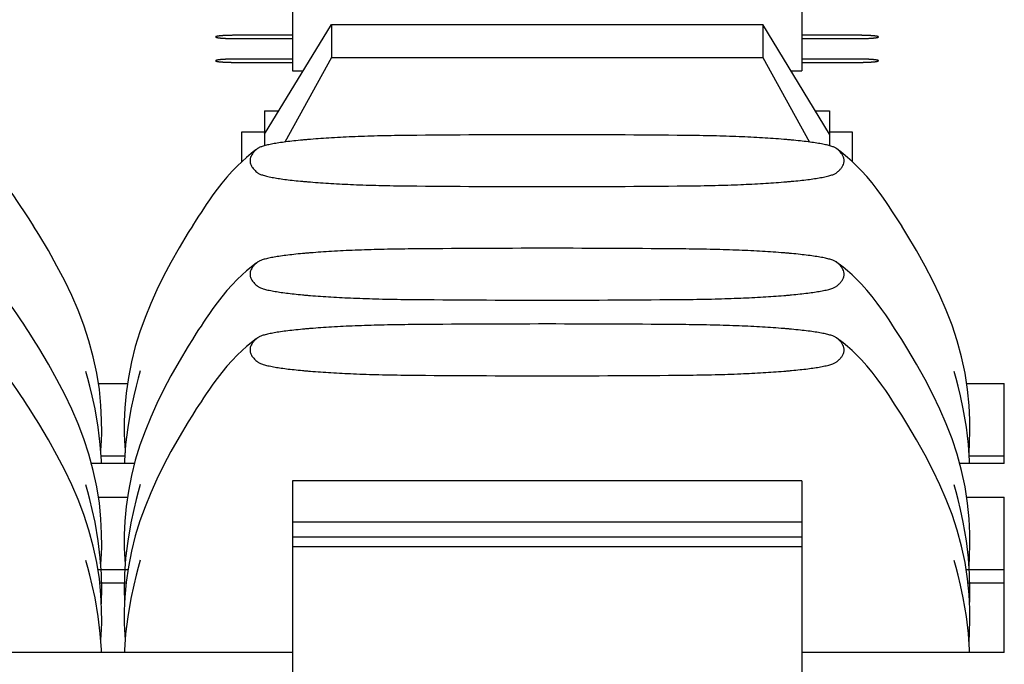
# Model space of a CAD drawing. Units: inches. Extents: x 0.9 to 47.2, y -2.2 to 31.9.
# Drawn here: x 5.7 to 6.6, y 3.1 to 3.7 of the extents above; entities that cross this region are included whole.
import ezdxf

# ---------------------------------------------------------------- set-up
doc = ezdxf.new("R2010")
doc.units = ezdxf.units.IN
doc.header["$LTSCALE"] = 0.88
doc.header["$MEASUREMENT"] = 0
doc.layers.get('0').update_dxf_attribs({"linetype": 'CONTINUOUS'})

msp = doc.modelspace()

# ---------------------------------------------------------------- linework, layer by layer
for p, q in [((5.98165, 4.03869), (5.98165, 3.61698)), ((6.42165, 4.03869), (6.42165, 3.61698)), ((5.95765, 3.56228), (6.01539, 3.65687)), ((6.01539, 3.65687), (6.38792, 3.65687)), ((6.01539, 3.65687), (6.01539, 3.62858)), ((6.44565, 3.56228), (6.38792, 3.65687)), ((6.38792, 3.65687), (6.38792, 3.62858)), ((5.98165, 3.64766), (5.93135, 3.64766)), ((5.93135, 3.64487), (5.98165, 3.64487)), ((6.47195, 3.64766), (6.42165, 3.64766)), ((6.42165, 3.64487), (6.47195, 3.64487)), ((5.98165, 3.62709), (5.93135, 3.62709)), ((5.93135, 3.6243), (5.98165, 3.6243)), ((6.01539, 3.62858), (5.97506, 3.55549)), ((6.01539, 3.62858), (6.38792, 3.62858)), ((6.38792, 3.62858), (6.42824, 3.55549)), ((6.47195, 3.62709), (6.42165, 3.62709)), ((6.42165, 3.6243), (6.47195, 3.6243)), ((5.98165, 3.61698), (5.99104, 3.61698)), ((6.41226, 3.61698), (6.42165, 3.61698)), ((5.95765, 3.58232), (5.96989, 3.58232)), ((5.95765, 3.58232), (5.95765, 3.55225)), ((6.43342, 3.58232), (6.44565, 3.58232)), ((6.44565, 3.58232), (6.44565, 3.55225)), ((5.95765, 3.56403), (5.93765, 3.56403)), ((5.93765, 3.56403), (5.93765, 3.53827)), ((6.46565, 3.56403), (6.44565, 3.56403)), ((6.46565, 3.53827), (6.46565, 3.56403)), ((5.94928, 3.5481), (5.94596, 3.54546)), ((5.95155, 3.54984), (5.94877, 3.54729)), ((5.95069, 3.54917), (5.94928, 3.54809)), ((5.94928, 3.5481), (5.94928, 3.54809)), ((5.95171, 3.54994), (5.95157, 3.54983)), ((6.45173, 3.54983), (6.4516, 3.54994)), ((6.45335, 3.54844), (6.45173, 3.54983)), ((6.45475, 3.54705), (6.45335, 3.54844)), ((6.45402, 3.5481), (6.45402, 3.54809)), ((6.45591, 3.54565), (6.45475, 3.54705)), ((5.75805, 3.48298), (5.75419, 3.48905)), ((6.50805, 3.48298), (6.50419, 3.48905)), ((5.75805, 3.48298), (5.75808, 3.48294)), ((5.89525, 3.48298), (5.89522, 3.48293)), ((6.50805, 3.48298), (6.50808, 3.48294)), ((5.94928, 3.45005), (5.94596, 3.44741)), ((5.95155, 3.45179), (5.94877, 3.44924)), ((5.95069, 3.45112), (5.94928, 3.45004)), ((5.94928, 3.45005), (5.94928, 3.45004)), ((5.95171, 3.45189), (5.95157, 3.45178)), ((6.45173, 3.45178), (6.4516, 3.45189)), ((6.45335, 3.45039), (6.45173, 3.45178)), ((6.45475, 3.449), (6.45335, 3.45039)), ((6.45402, 3.45005), (6.45402, 3.45004)), ((6.45591, 3.4476), (6.45475, 3.449)), ((5.75805, 3.38493), (5.75419, 3.391)), ((5.95155, 3.38642), (5.94877, 3.38387)), ((5.95069, 3.38576), (5.94928, 3.38468)), ((5.95171, 3.38652), (5.95157, 3.38642)), ((6.45173, 3.38642), (6.4516, 3.38652)), ((6.45335, 3.38502), (6.45173, 3.38642)), ((6.50805, 3.38493), (6.50419, 3.391)), ((5.75805, 3.38493), (5.75808, 3.38489)), ((5.89525, 3.38493), (5.89522, 3.38487)), ((5.94928, 3.38468), (5.94596, 3.38204)), ((5.94928, 3.38468), (5.94928, 3.38468)), ((6.45475, 3.38363), (6.45335, 3.38502)), ((6.45402, 3.38468), (6.45402, 3.38468)), ((6.45591, 3.38223), (6.45475, 3.38363)), ((6.50805, 3.38493), (6.50808, 3.38489)), ((5.85013, 3.3578), (5.8484, 3.35141)), ((5.8141, 3.3468), (5.8392, 3.3468)), ((6.5641, 3.3468), (6.59665, 3.3468)), ((6.59665, 3.27795), (6.59665, 3.3468)), ((5.80874, 3.33627), (5.80874, 3.33626)), ((5.84456, 3.33627), (5.84456, 3.33626)), ((6.55874, 3.33627), (6.55874, 3.33626)), ((5.75805, 3.31956), (5.75419, 3.32563)), ((5.75805, 3.31956), (5.75808, 3.31952)), ((5.89525, 3.31956), (5.89522, 3.31951)), ((6.50805, 3.31956), (6.50419, 3.32563)), ((6.50805, 3.31956), (6.50808, 3.31952)), ((5.83657, 3.28404), (5.81673, 3.28404)), ((6.59665, 3.28404), (6.56673, 3.28404)), ((5.84524, 3.27795), (5.80802, 3.27795)), ((5.8167, 3.27795), (5.81665, 3.28019)), ((6.59665, 3.27795), (6.55802, 3.27795)), ((6.5667, 3.27795), (6.56665, 3.28019)), ((5.85013, 3.25975), (5.8484, 3.25336)), ((6.42165, 3.263), (5.98165, 3.263)), ((5.98165, 3.263), (5.98165, 2.8413)), ((6.42165, 3.263), (6.42165, 2.8413)), ((5.8141, 3.24875), (5.8392, 3.24875)), ((6.5641, 3.24875), (6.59665, 3.24875)), ((6.59665, 3.11453), (6.59665, 3.24875)), ((5.80874, 3.23822), (5.80874, 3.23821)), ((5.84456, 3.23822), (5.84456, 3.23821)), ((6.55874, 3.23822), (6.55874, 3.23821)), ((5.98165, 3.22737), (6.42165, 3.22737)), ((5.98165, 3.21457), (6.42165, 3.21457)), ((6.42165, 3.20584), (5.98165, 3.20584)), ((5.85013, 3.19438), (5.8484, 3.18799)), ((5.83957, 3.18599), (5.81369, 3.18599)), ((6.59665, 3.18599), (6.56369, 3.18599)), ((5.80874, 3.17286), (5.80874, 3.17285)), ((5.81522, 3.17491), (5.83802, 3.17491)), ((5.84456, 3.17286), (5.84456, 3.17284)), ((6.55874, 3.17286), (6.55874, 3.17285)), ((6.56522, 3.17491), (6.59665, 3.17491)), ((5.81663, 3.15653), (5.81673, 3.15904)), ((5.81673, 3.15904), (5.81673, 3.15903)), ((5.83657, 3.15903), (5.83657, 3.15904)), ((5.83657, 3.15904), (5.83667, 3.15659)), ((6.56663, 3.15653), (6.56673, 3.15904)), ((6.56673, 3.15904), (6.56673, 3.15903)), ((5.98165, 3.11453), (5.67165, 3.11453)), ((5.8167, 3.11453), (5.81665, 3.11677)), ((6.59665, 3.11453), (6.42165, 3.11453)), ((6.5667, 3.11453), (6.56665, 3.11677))]:
    msp.add_line(p, q)
for points in [[(5.75419, 3.48905), (5.75193, 3.49257), (5.74962, 3.49612), (5.74712, 3.49991), (5.74424, 3.5042), (5.74087, 3.50904), (5.73693, 3.51445), (5.73251, 3.52014), (5.72787, 3.52569), (5.72332, 3.53071), (5.71905, 3.53505), (5.71508, 3.53881), (5.71125, 3.5422), (5.70739, 3.54542), (5.70402, 3.5481)], [(6.50419, 3.48905), (6.50193, 3.49257), (6.49962, 3.49612), (6.49712, 3.49991), (6.49424, 3.5042), (6.49087, 3.50904), (6.48693, 3.51445), (6.48251, 3.52014), (6.47787, 3.52569), (6.47332, 3.53071), (6.46905, 3.53505), (6.46508, 3.53881), (6.46125, 3.5422), (6.45739, 3.54542), (6.45402, 3.5481)], [(5.94596, 3.54546), (5.94207, 3.54221), (5.93812, 3.53871), (5.93398, 3.53478), (5.92956, 3.53027), (5.92503, 3.52523), (5.92065, 3.51997), (5.91661, 3.51477), (5.91303, 3.50988), (5.90992, 3.50545), (5.90721, 3.50146), (5.90484, 3.49788), (5.90272, 3.49464), (5.90067, 3.49148), (5.89866, 3.48834), (5.89525, 3.48298)], [(5.8167, 3.29732), (5.81689, 3.30423), (5.81684, 3.31543), (5.81624, 3.32806), (5.81489, 3.34168), (5.81271, 3.35577), (5.80967, 3.36995), (5.80589, 3.38382), (5.80148, 3.39719), (5.7965, 3.41018), (5.79098, 3.42291), (5.78493, 3.43557), (5.77828, 3.44837), (5.77088, 3.46167), (5.76258, 3.47567), (5.75808, 3.48294)], [(5.89522, 3.48293), (5.8917, 3.47727), (5.88382, 3.46408), (5.87675, 3.45156), (5.87039, 3.43954), (5.86457, 3.42774), (5.85923, 3.41594), (5.85433, 3.40395), (5.84991, 3.39164), (5.84597, 3.37888), (5.84261, 3.36559), (5.83994, 3.35205), (5.83805, 3.33868), (5.83692, 3.32594), (5.83643, 3.31418), (5.83642, 3.30375), (5.83661, 3.29732)], [(6.5667, 3.29732), (6.56689, 3.30423), (6.56684, 3.31543), (6.56624, 3.32806), (6.56489, 3.34168), (6.56271, 3.35577), (6.55967, 3.36995), (6.55589, 3.38382), (6.55148, 3.39719), (6.5465, 3.41018), (6.54098, 3.42291), (6.53493, 3.43557), (6.52828, 3.44837), (6.52088, 3.46167), (6.51258, 3.47567), (6.50808, 3.48294)], [(5.75419, 3.391), (5.75193, 3.39452), (5.74962, 3.39807), (5.74712, 3.40186), (5.74424, 3.40615), (5.74087, 3.41099), (5.73693, 3.4164), (5.73251, 3.42209), (5.72787, 3.42764), (5.72332, 3.43266), (5.71905, 3.437), (5.71508, 3.44076), (5.71125, 3.44415), (5.70739, 3.44737), (5.70402, 3.45005)], [(5.94596, 3.44741), (5.94207, 3.44416), (5.93812, 3.44066), (5.93398, 3.43673), (5.92956, 3.43222), (5.92503, 3.42718), (5.92065, 3.42192), (5.91661, 3.41672), (5.91303, 3.41183), (5.90992, 3.4074), (5.90721, 3.40341), (5.90484, 3.39983), (5.90272, 3.39659), (5.90067, 3.39343), (5.89866, 3.39029), (5.89525, 3.38493)], [(6.50419, 3.391), (6.50193, 3.39452), (6.49962, 3.39807), (6.49712, 3.40186), (6.49424, 3.40615), (6.49087, 3.41099), (6.48693, 3.4164), (6.48251, 3.42209), (6.47787, 3.42764), (6.47332, 3.43266), (6.46905, 3.437), (6.46508, 3.44076), (6.46125, 3.44415), (6.45739, 3.44737), (6.45402, 3.45005)], [(5.75419, 3.32563), (5.75193, 3.32915), (5.74962, 3.3327), (5.74712, 3.3365), (5.74424, 3.34079), (5.74087, 3.34562), (5.73693, 3.35104), (5.73251, 3.35673), (5.72787, 3.36227), (5.72332, 3.36729), (5.71905, 3.37164), (5.71508, 3.3754), (5.71125, 3.37878), (5.70739, 3.382), (5.70402, 3.38468)], [(5.8167, 3.19927), (5.81689, 3.20617), (5.81684, 3.21738), (5.81624, 3.23001), (5.81489, 3.24363), (5.81271, 3.25772), (5.80967, 3.2719), (5.80589, 3.28577), (5.80148, 3.29914), (5.7965, 3.31213), (5.79098, 3.32486), (5.78493, 3.33752), (5.77828, 3.35032), (5.77088, 3.36362), (5.76258, 3.37762), (5.75808, 3.38489)], [(5.89522, 3.38487), (5.8917, 3.37922), (5.88382, 3.36603), (5.87675, 3.35351), (5.87039, 3.34149), (5.86457, 3.32969), (5.85923, 3.31789), (5.85433, 3.3059), (5.84991, 3.29359), (5.84597, 3.28083), (5.84261, 3.26754), (5.83994, 3.254), (5.83805, 3.24063), (5.83692, 3.22789), (5.83643, 3.21613), (5.83642, 3.2057), (5.83661, 3.19927)], [(5.94596, 3.38204), (5.94207, 3.3788), (5.93812, 3.3753), (5.93398, 3.37137), (5.92956, 3.36685), (5.92503, 3.36181), (5.92065, 3.35655), (5.91661, 3.35135), (5.91303, 3.34646), (5.90992, 3.34203), (5.90721, 3.33804), (5.90484, 3.33446), (5.90272, 3.33122), (5.90067, 3.32806), (5.89866, 3.32493), (5.89525, 3.31956)], [(6.50419, 3.32563), (6.50193, 3.32915), (6.49962, 3.3327), (6.49712, 3.3365), (6.49424, 3.34079), (6.49087, 3.34562), (6.48693, 3.35104), (6.48251, 3.35673), (6.47787, 3.36227), (6.47332, 3.36729), (6.46905, 3.37164), (6.46508, 3.3754), (6.46125, 3.37878), (6.45739, 3.382), (6.45402, 3.38468)], [(6.5667, 3.19927), (6.56689, 3.20617), (6.56684, 3.21738), (6.56624, 3.23001), (6.56489, 3.24363), (6.56271, 3.25772), (6.55967, 3.2719), (6.55589, 3.28577), (6.55148, 3.29914), (6.5465, 3.31213), (6.54098, 3.32486), (6.53493, 3.33752), (6.52828, 3.35032), (6.52088, 3.36362), (6.51258, 3.37762), (6.50808, 3.38489)], [(5.80874, 3.33626), (5.80666, 3.34472), (5.80492, 3.35135), (5.80328, 3.35741)], [(5.8484, 3.35141), (5.84664, 3.34472), (5.84456, 3.33626)], [(6.55874, 3.33626), (6.55666, 3.34472), (6.55492, 3.35135), (6.55328, 3.35741)], [(5.81665, 3.28019), (5.81568, 3.29433), (5.8139, 3.30922), (5.81116, 3.32511), (5.80874, 3.33627)], [(5.84456, 3.33627), (5.84206, 3.32471), (5.83936, 3.30892), (5.8376, 3.29412)], [(6.56665, 3.28019), (6.56568, 3.29433), (6.5639, 3.30922), (6.56116, 3.32511), (6.55874, 3.33627)], [(5.8167, 3.1339), (5.81689, 3.14081), (5.81684, 3.15201), (5.81624, 3.16465), (5.81489, 3.17826), (5.81271, 3.19235), (5.80967, 3.20653), (5.80589, 3.2204), (5.80148, 3.23378), (5.7965, 3.24676), (5.79098, 3.2595), (5.78493, 3.27215), (5.77828, 3.28496), (5.77088, 3.29826), (5.76258, 3.31226), (5.75808, 3.31952)], [(5.89522, 3.31951), (5.8917, 3.31385), (5.88382, 3.30066), (5.87675, 3.28814), (5.87039, 3.27612), (5.86457, 3.26433), (5.85923, 3.25252), (5.85433, 3.24053), (5.84991, 3.22823), (5.84597, 3.21546), (5.84261, 3.20217), (5.83994, 3.18863), (5.83805, 3.17527), (5.83692, 3.16252), (5.83643, 3.15077), (5.83642, 3.14033), (5.83661, 3.1339)], [(6.5667, 3.1339), (6.56689, 3.14081), (6.56684, 3.15201), (6.56624, 3.16465), (6.56489, 3.17826), (6.56271, 3.19235), (6.55967, 3.20653), (6.55589, 3.2204), (6.55148, 3.23378), (6.5465, 3.24676), (6.54098, 3.2595), (6.53493, 3.27215), (6.52828, 3.28496), (6.52088, 3.29826), (6.51258, 3.31226), (6.50808, 3.31952)], [(5.81618, 3.28709), (5.81626, 3.28838), (5.81655, 3.2938), (5.8167, 3.29731)], [(5.8376, 3.29412), (5.83665, 3.28007), (5.8366, 3.27795)], [(5.83661, 3.29731), (5.83676, 3.2938), (5.83705, 3.28838), (5.83713, 3.2871)], [(6.56618, 3.28709), (6.56626, 3.28838), (6.56655, 3.2938), (6.5667, 3.29731)], [(5.80874, 3.23821), (5.80666, 3.24667), (5.80492, 3.2533), (5.80328, 3.25936)], [(6.55874, 3.23821), (6.55666, 3.24667), (6.55492, 3.2533), (6.55328, 3.25936)], [(5.8484, 3.25336), (5.84664, 3.24667), (5.84456, 3.23821)], [(5.81665, 3.18214), (5.81568, 3.19628), (5.8139, 3.21117), (5.81116, 3.22706), (5.80874, 3.23822)], [(5.84456, 3.23822), (5.84206, 3.22666), (5.83936, 3.21087), (5.8376, 3.19607)], [(6.56665, 3.18214), (6.56568, 3.19628), (6.5639, 3.21117), (6.56116, 3.22706), (6.55874, 3.23822)], [(5.81618, 3.18904), (5.81626, 3.19033), (5.81655, 3.19575), (5.8167, 3.19926)], [(5.83661, 3.19926), (5.83676, 3.19575), (5.83705, 3.19033), (5.83713, 3.18905)], [(6.56618, 3.18904), (6.56626, 3.19033), (6.56655, 3.19575), (6.5667, 3.19926)], [(5.80874, 3.17285), (5.80666, 3.1813), (5.80492, 3.18793), (5.80328, 3.194)], [(5.8376, 3.19607), (5.83665, 3.18202), (5.83638, 3.16879), (5.83657, 3.15903)], [(6.55874, 3.17285), (6.55666, 3.1813), (6.55492, 3.18793), (6.55328, 3.194)], [(5.81673, 3.15903), (5.81692, 3.16884), (5.81665, 3.18214)], [(5.8484, 3.18799), (5.84664, 3.1813), (5.84456, 3.17284)], [(6.56673, 3.15903), (6.56692, 3.16884), (6.56665, 3.18214)], [(5.81665, 3.11677), (5.81568, 3.13091), (5.8139, 3.1458), (5.81116, 3.16169), (5.80874, 3.17286)], [(5.84456, 3.17286), (5.84206, 3.1613), (5.83936, 3.1455), (5.8376, 3.13071)], [(6.56665, 3.11677), (6.56568, 3.13091), (6.5639, 3.1458), (6.56116, 3.16169), (6.55874, 3.17286)], [(5.81618, 3.12367), (5.81626, 3.12496), (5.81655, 3.13038), (5.8167, 3.1339)], [(5.8376, 3.13071), (5.83665, 3.11665), (5.8366, 3.11453)], [(5.83661, 3.1339), (5.83676, 3.13038), (5.83705, 3.12496), (5.83713, 3.12368)], [(6.56618, 3.12367), (6.56626, 3.12496), (6.56655, 3.13038), (6.5667, 3.1339)]]:
    msp.add_lwpolyline(points)
for centre, radius, start, end in [((6.04468, 2.97316), 0.58656, 94.97964, 95.30618), ((6.04962, 2.91613), 0.6438, 94.67074, 94.97781), ((6.20165, -9.08055), 12.6423, 89.456628, 90.543372), ((6.35443, 2.92502), 0.63488, 85.02003, 85.33142), ((6.35955, 2.98344), 0.57624, 84.6909, 85.02329), ((6.04375, 4.09533), 0.57624, 264.6909, 265.02329), ((6.35863, 4.10561), 0.58656, 274.97964, 275.30618), ((6.04881, 4.15297), 0.6341, 265.01989, 265.33167), ((6.20165, 16.15939), 12.64237, 269.45663, 270.54337), ((6.35383, 4.1608), 0.64196, 274.67024, 274.9782), ((6.20165, -9.1786), 12.6423, 89.456628, 90.543372), ((6.04468, 2.87511), 0.58656, 94.97964, 95.30618), ((6.04962, 2.81808), 0.6438, 94.67074, 94.97781), ((6.35443, 2.82697), 0.63488, 85.02003, 85.33142), ((6.35955, 2.88539), 0.57624, 84.6909, 85.02329), ((6.04375, 3.99728), 0.57624, 264.6909, 265.02329), ((6.04881, 4.05492), 0.6341, 265.01989, 265.33167), ((6.20165, 16.06134), 12.64237, 269.45663, 270.54337), ((6.35383, 4.06275), 0.64196, 274.67024, 274.9782), ((6.35863, 4.00756), 0.58656, 274.97964, 275.30618), ((6.04468, 2.80974), 0.58656, 94.97964, 95.30618), ((6.04962, 2.75271), 0.6438, 94.67074, 94.97781), ((6.20165, -9.24397), 12.6423, 89.456628, 90.543372), ((6.35443, 2.7616), 0.63488, 85.02003, 85.33142), ((6.35955, 2.82002), 0.57624, 84.6909, 85.02329), ((6.04375, 3.93192), 0.57624, 264.6909, 265.02329), ((6.04881, 3.98955), 0.6341, 265.01989, 265.33167), ((6.20165, 15.99597), 12.64237, 269.45663, 270.54337), ((6.35383, 3.99738), 0.64196, 274.67024, 274.9782), ((6.35863, 3.9422), 0.58656, 274.97964, 275.30618)]:
    msp.add_arc(centre, radius, start, end)
for points, knots in [([(5.93135, 3.64766), (5.93083, 3.64766), (5.93005, 3.64765), (5.92902, 3.64764), (5.92823, 3.64764), (5.9275, 3.64761), (5.92675, 3.64759), (5.92612, 3.64758), (5.92563, 3.64756), (5.92525, 3.64756), (5.92491, 3.64754), (5.92445, 3.64752), (5.92388, 3.64749), (5.9233, 3.64746), (5.92284, 3.64744), (5.92249, 3.64743), (5.92219, 3.6474), (5.92178, 3.64738), (5.92127, 3.64734), (5.92076, 3.6473), (5.92039, 3.64728), (5.92019, 3.64726), (5.92003, 3.64725), (5.91992, 3.64724), (5.91975, 3.64722), (5.91946, 3.64719), (5.91905, 3.64715), (5.91863, 3.6471), (5.91834, 3.64707), (5.91818, 3.64705), (5.91805, 3.64704), (5.91797, 3.64703), (5.91784, 3.64701), (5.91763, 3.64697), (5.91732, 3.64692), (5.91701, 3.64687), (5.91679, 3.64684), (5.91667, 3.64682), (5.91657, 3.6468), (5.91653, 3.64679), (5.91645, 3.64676), (5.91631, 3.64673), (5.91612, 3.64667), (5.91593, 3.64662), (5.9158, 3.64658), (5.91573, 3.64656), (5.91566, 3.64654), (5.91565, 3.64652), (5.91562, 3.6465), (5.91558, 3.64646), (5.91552, 3.64642), (5.91547, 3.64637), (5.91543, 3.64633), (5.9154, 3.64631), (5.91537, 3.64628), (5.91534, 3.64627), (5.91537, 3.64625), (5.91539, 3.64623), (5.91544, 3.64619), (5.91549, 3.64614), (5.91554, 3.6461), (5.91558, 3.64606), (5.91561, 3.64603), (5.91564, 3.64601), (5.91565, 3.64599), (5.91572, 3.64598), (5.91579, 3.64596), (5.91592, 3.64592), (5.91611, 3.64586), (5.9163, 3.64581), (5.91643, 3.64577), (5.9165, 3.64575), (5.91655, 3.64573), (5.91665, 3.64572), (5.91677, 3.6457), (5.91699, 3.64566), (5.91729, 3.64561), (5.9176, 3.64556), (5.91781, 3.64553), (5.91794, 3.64551), (5.91801, 3.64549), (5.91815, 3.64548), (5.91832, 3.64546), (5.91853, 3.64544), (5.91878, 3.64541), (5.91911, 3.64538), (5.91945, 3.64534), (5.91974, 3.64531), (5.91991, 3.64529), (5.92003, 3.64528), (5.92019, 3.64527), (5.92039, 3.64525), (5.92074, 3.64523), (5.92124, 3.64519), (5.92175, 3.64516), (5.9221, 3.64513), (5.9223, 3.64512), (5.92244, 3.64511), (5.92262, 3.6451), (5.92285, 3.64509), (5.92325, 3.64507), (5.92383, 3.64504), (5.9244, 3.64502), (5.92486, 3.64499), (5.92519, 3.64498), (5.92558, 3.64497), (5.92607, 3.64495), (5.9267, 3.64494), (5.92732, 3.64492), (5.92782, 3.64491), (5.92818, 3.6449), (5.92859, 3.6449), (5.92911, 3.64489), (5.93003, 3.64488), (5.93082, 3.64488), (5.93135, 3.64487)], [0, 0, 0, 0, 0.03125, 0.046875, 0.0625, 0.078125, 0.09375, 0.109375, 0.117188, 0.125, 0.132812, 0.140625, 0.15625, 0.171875, 0.179688, 0.1875, 0.195312, 0.203125, 0.21875, 0.234375, 0.242188, 0.246094, 0.25, 0.253906, 0.257812, 0.265625, 0.28125, 0.296875, 0.304688, 0.308594, 0.3125, 0.316406, 0.320312, 0.328125, 0.34375, 0.359375, 0.367188, 0.371094, 0.375, 0.378906, 0.382812, 0.390625, 0.40625, 0.421875, 0.429688, 0.433594, 0.4375, 0.441406, 0.445312, 0.453125, 0.46875, 0.476562, 0.484375, 0.492188, 0.496094, 0.5, 0.503906, 0.507812, 0.515625, 0.53125, 0.539062, 0.546875, 0.554688, 0.558594, 0.5625, 0.566406, 0.570312, 0.578125, 0.59375, 0.609375, 0.617188, 0.621094, 0.625, 0.628906, 0.632812, 0.640625, 0.65625, 0.671875, 0.679688, 0.683594, 0.6875, 0.691406, 0.695312, 0.703125, 0.710938, 0.71875, 0.734375, 0.742188, 0.746094, 0.75, 0.753906, 0.757812, 0.765625, 0.78125, 0.796875, 0.804688, 0.808594, 0.8125, 0.816406, 0.820312, 0.828125, 0.84375, 0.859375, 0.867188, 0.875, 0.882812, 0.890625, 0.90625, 0.921875, 0.929688, 0.9375, 0.945312, 0.953125, 0.96875, 1, 1, 1, 1]), ([(6.47195, 3.64487), (6.47247, 3.64488), (6.47325, 3.64488), (6.47428, 3.64489), (6.47507, 3.64489), (6.4758, 3.64492), (6.47655, 3.64494), (6.47718, 3.64495), (6.47767, 3.64497), (6.47806, 3.64497), (6.47839, 3.64499), (6.47885, 3.64501), (6.47943, 3.64504), (6.48, 3.64507), (6.48046, 3.64509), (6.48082, 3.6451), (6.48111, 3.64513), (6.48152, 3.64516), (6.48203, 3.64519), (6.48255, 3.64523), (6.48291, 3.64525), (6.48311, 3.64527), (6.48327, 3.64528), (6.48339, 3.64529), (6.48356, 3.64531), (6.48384, 3.64534), (6.48426, 3.64538), (6.48467, 3.64543), (6.48496, 3.64546), (6.48512, 3.64548), (6.48526, 3.64549), (6.48534, 3.64551), (6.48546, 3.64552), (6.48568, 3.64556), (6.48599, 3.64561), (6.48629, 3.64566), (6.48651, 3.64569), (6.48663, 3.64571), (6.48673, 3.64573), (6.48678, 3.64575), (6.48686, 3.64577), (6.48699, 3.64581), (6.48718, 3.64586), (6.48737, 3.64591), (6.4875, 3.64595), (6.48758, 3.64597), (6.48765, 3.64599), (6.48765, 3.64601), (6.48768, 3.64603), (6.48773, 3.64607), (6.48778, 3.64612), (6.48783, 3.64616), (6.48787, 3.6462), (6.48791, 3.64623), (6.48793, 3.64625), (6.48796, 3.64627), (6.48793, 3.64628), (6.48791, 3.64631), (6.48786, 3.64634), (6.48781, 3.64639), (6.48776, 3.64644), (6.48772, 3.64647), (6.48769, 3.6465), (6.48766, 3.64652), (6.48766, 3.64654), (6.48759, 3.64655), (6.48752, 3.64657), (6.48738, 3.64661), (6.4872, 3.64667), (6.48701, 3.64672), (6.48688, 3.64676), (6.4868, 3.64678), (6.48675, 3.6468), (6.48665, 3.64681), (6.48653, 3.64683), (6.48632, 3.64687), (6.48601, 3.64692), (6.4857, 3.64697), (6.48549, 3.647), (6.48537, 3.64702), (6.48529, 3.64704), (6.48515, 3.64705), (6.48499, 3.64707), (6.48477, 3.64709), (6.48452, 3.64712), (6.48419, 3.64715), (6.48385, 3.64719), (6.48356, 3.64722), (6.48339, 3.64724), (6.48327, 3.64725), (6.48311, 3.64726), (6.48291, 3.64728), (6.48256, 3.6473), (6.48206, 3.64734), (6.48156, 3.64737), (6.4812, 3.6474), (6.481, 3.64741), (6.48086, 3.64743), (6.48068, 3.64743), (6.48045, 3.64744), (6.48005, 3.64746), (6.47948, 3.64749), (6.4789, 3.64752), (6.47844, 3.64754), (6.47811, 3.64755), (6.47772, 3.64756), (6.47723, 3.64758), (6.47661, 3.64759), (6.47599, 3.64761), (6.47549, 3.64762), (6.47512, 3.64763), (6.47472, 3.64764), (6.47419, 3.64764), (6.47327, 3.64765), (6.47248, 3.64766), (6.47195, 3.64766)], [0, 0, 0, 0, 0.03125, 0.046875, 0.0625, 0.078125, 0.09375, 0.109375, 0.117188, 0.125, 0.132812, 0.140625, 0.15625, 0.171875, 0.179688, 0.1875, 0.195312, 0.203125, 0.21875, 0.234375, 0.242188, 0.246094, 0.25, 0.253906, 0.257812, 0.265625, 0.28125, 0.296875, 0.304688, 0.308594, 0.3125, 0.316406, 0.320312, 0.328125, 0.34375, 0.359375, 0.367188, 0.371094, 0.375, 0.378906, 0.382812, 0.390625, 0.40625, 0.421875, 0.429688, 0.433594, 0.4375, 0.441406, 0.445312, 0.453125, 0.46875, 0.476562, 0.484375, 0.492188, 0.496094, 0.5, 0.503906, 0.507812, 0.515625, 0.53125, 0.539062, 0.546875, 0.554688, 0.558594, 0.5625, 0.566406, 0.570312, 0.578125, 0.59375, 0.609375, 0.617188, 0.621094, 0.625, 0.628906, 0.632812, 0.640625, 0.65625, 0.671875, 0.679688, 0.683594, 0.6875, 0.691406, 0.695312, 0.703125, 0.710938, 0.71875, 0.734375, 0.742188, 0.746094, 0.75, 0.753906, 0.757812, 0.765625, 0.78125, 0.796875, 0.804688, 0.808594, 0.8125, 0.816406, 0.820312, 0.828125, 0.84375, 0.859375, 0.867188, 0.875, 0.882812, 0.890625, 0.90625, 0.921875, 0.929688, 0.9375, 0.945312, 0.953125, 0.96875, 1, 1, 1, 1]), ([(5.93135, 3.62709), (5.93083, 3.62709), (5.93005, 3.62708), (5.92902, 3.62707), (5.92823, 3.62707), (5.9275, 3.62704), (5.92675, 3.62703), (5.92612, 3.62701), (5.92563, 3.627), (5.92525, 3.62699), (5.92491, 3.62697), (5.92445, 3.62695), (5.92388, 3.62692), (5.9233, 3.6269), (5.92284, 3.62687), (5.92249, 3.62686), (5.92219, 3.62684), (5.92178, 3.62681), (5.92127, 3.62677), (5.92076, 3.62673), (5.92039, 3.62671), (5.92019, 3.62669), (5.92003, 3.62668), (5.91992, 3.62667), (5.91975, 3.62665), (5.91946, 3.62662), (5.91905, 3.62658), (5.91863, 3.62653), (5.91834, 3.6265), (5.91818, 3.62649), (5.91805, 3.62647), (5.91797, 3.62646), (5.91784, 3.62644), (5.91763, 3.6264), (5.91732, 3.62635), (5.91701, 3.6263), (5.91679, 3.62627), (5.91667, 3.62625), (5.91657, 3.62623), (5.91653, 3.62622), (5.91645, 3.62619), (5.91631, 3.62616), (5.91612, 3.6261), (5.91593, 3.62605), (5.9158, 3.62601), (5.91573, 3.62599), (5.91566, 3.62597), (5.91565, 3.62596), (5.91562, 3.62593), (5.91558, 3.62589), (5.91552, 3.62585), (5.91547, 3.6258), (5.91543, 3.62577), (5.9154, 3.62574), (5.91537, 3.62571), (5.91534, 3.6257), (5.91537, 3.62568), (5.91539, 3.62566), (5.91544, 3.62562), (5.91549, 3.62557), (5.91554, 3.62553), (5.91558, 3.62549), (5.91561, 3.62547), (5.91564, 3.62544), (5.91565, 3.62543), (5.91572, 3.62541), (5.91579, 3.62539), (5.91592, 3.62535), (5.91611, 3.6253), (5.9163, 3.62524), (5.91643, 3.6252), (5.9165, 3.62518), (5.91655, 3.62517), (5.91665, 3.62515), (5.91677, 3.62513), (5.91699, 3.6251), (5.91729, 3.62505), (5.9176, 3.625), (5.91781, 3.62496), (5.91794, 3.62494), (5.91801, 3.62492), (5.91815, 3.62491), (5.91832, 3.62489), (5.91853, 3.62487), (5.91878, 3.62484), (5.91911, 3.62481), (5.91945, 3.62477), (5.91974, 3.62474), (5.91991, 3.62472), (5.92003, 3.62471), (5.92019, 3.6247), (5.92039, 3.62469), (5.92074, 3.62466), (5.92124, 3.62462), (5.92175, 3.62459), (5.9221, 3.62456), (5.9223, 3.62455), (5.92244, 3.62454), (5.92262, 3.62453), (5.92285, 3.62452), (5.92325, 3.6245), (5.92383, 3.62447), (5.9244, 3.62445), (5.92486, 3.62443), (5.92519, 3.62441), (5.92558, 3.6244), (5.92607, 3.62439), (5.9267, 3.62437), (5.92732, 3.62435), (5.92782, 3.62434), (5.92818, 3.62433), (5.92859, 3.62433), (5.92911, 3.62432), (5.93003, 3.62431), (5.93082, 3.62431), (5.93135, 3.6243)], [0, 0, 0, 0, 0.03125, 0.046875, 0.0625, 0.078125, 0.09375, 0.109375, 0.117188, 0.125, 0.132812, 0.140625, 0.15625, 0.171875, 0.179688, 0.1875, 0.195312, 0.203125, 0.21875, 0.234375, 0.242188, 0.246094, 0.25, 0.253906, 0.257812, 0.265625, 0.28125, 0.296875, 0.304688, 0.308594, 0.3125, 0.316406, 0.320312, 0.328125, 0.34375, 0.359375, 0.367188, 0.371094, 0.375, 0.378906, 0.382812, 0.390625, 0.40625, 0.421875, 0.429688, 0.433594, 0.4375, 0.441406, 0.445312, 0.453125, 0.46875, 0.476562, 0.484375, 0.492188, 0.496094, 0.5, 0.503906, 0.507812, 0.515625, 0.53125, 0.539062, 0.546875, 0.554688, 0.558594, 0.5625, 0.566406, 0.570312, 0.578125, 0.59375, 0.609375, 0.617188, 0.621094, 0.625, 0.628906, 0.632812, 0.640625, 0.65625, 0.671875, 0.679688, 0.683594, 0.6875, 0.691406, 0.695312, 0.703125, 0.710938, 0.71875, 0.734375, 0.742188, 0.746094, 0.75, 0.753906, 0.757812, 0.765625, 0.78125, 0.796875, 0.804688, 0.808594, 0.8125, 0.816406, 0.820312, 0.828125, 0.84375, 0.859375, 0.867188, 0.875, 0.882812, 0.890625, 0.90625, 0.921875, 0.929688, 0.9375, 0.945312, 0.953125, 0.96875, 1, 1, 1, 1]), ([(6.47195, 3.6243), (6.47247, 3.62431), (6.47325, 3.62431), (6.47428, 3.62432), (6.47507, 3.62433), (6.4758, 3.62435), (6.47655, 3.62437), (6.47718, 3.62438), (6.47767, 3.6244), (6.47806, 3.62441), (6.47839, 3.62442), (6.47885, 3.62444), (6.47943, 3.62447), (6.48, 3.6245), (6.48046, 3.62452), (6.48082, 3.62453), (6.48111, 3.62456), (6.48152, 3.62459), (6.48203, 3.62462), (6.48255, 3.62466), (6.48291, 3.62469), (6.48311, 3.6247), (6.48327, 3.62471), (6.48339, 3.62472), (6.48356, 3.62474), (6.48384, 3.62477), (6.48426, 3.62482), (6.48467, 3.62486), (6.48496, 3.62489), (6.48512, 3.62491), (6.48526, 3.62492), (6.48534, 3.62494), (6.48546, 3.62496), (6.48568, 3.62499), (6.48599, 3.62504), (6.48629, 3.62509), (6.48651, 3.62513), (6.48663, 3.62515), (6.48673, 3.62516), (6.48678, 3.62518), (6.48686, 3.6252), (6.48699, 3.62524), (6.48718, 3.62529), (6.48737, 3.62535), (6.4875, 3.62538), (6.48758, 3.62541), (6.48765, 3.62542), (6.48765, 3.62544), (6.48768, 3.62546), (6.48773, 3.6255), (6.48778, 3.62555), (6.48783, 3.62559), (6.48787, 3.62563), (6.48791, 3.62566), (6.48793, 3.62568), (6.48796, 3.6257), (6.48793, 3.62571), (6.48791, 3.62574), (6.48786, 3.62578), (6.48781, 3.62582), (6.48776, 3.62587), (6.48772, 3.6259), (6.48769, 3.62593), (6.48766, 3.62595), (6.48766, 3.62597), (6.48759, 3.62598), (6.48752, 3.62601), (6.48738, 3.62604), (6.4872, 3.6261), (6.48701, 3.62615), (6.48688, 3.62619), (6.4868, 3.62621), (6.48675, 3.62623), (6.48665, 3.62624), (6.48653, 3.62626), (6.48632, 3.6263), (6.48601, 3.62635), (6.4857, 3.6264), (6.48549, 3.62643), (6.48537, 3.62645), (6.48529, 3.62647), (6.48515, 3.62648), (6.48499, 3.6265), (6.48477, 3.62652), (6.48452, 3.62655), (6.48419, 3.62658), (6.48385, 3.62662), (6.48356, 3.62665), (6.48339, 3.62667), (6.48327, 3.62668), (6.48311, 3.62669), (6.48291, 3.62671), (6.48256, 3.62673), (6.48206, 3.62677), (6.48156, 3.62681), (6.4812, 3.62683), (6.481, 3.62684), (6.48086, 3.62686), (6.48068, 3.62686), (6.48045, 3.62687), (6.48005, 3.62689), (6.47948, 3.62692), (6.4789, 3.62695), (6.47844, 3.62697), (6.47811, 3.62699), (6.47772, 3.62699), (6.47723, 3.62701), (6.47661, 3.62702), (6.47599, 3.62704), (6.47549, 3.62705), (6.47512, 3.62707), (6.47472, 3.62707), (6.47419, 3.62707), (6.47327, 3.62708), (6.47248, 3.62709), (6.47195, 3.62709)], [0, 0, 0, 0, 0.03125, 0.046875, 0.0625, 0.078125, 0.09375, 0.109375, 0.117188, 0.125, 0.132812, 0.140625, 0.15625, 0.171875, 0.179688, 0.1875, 0.195312, 0.203125, 0.21875, 0.234375, 0.242188, 0.246094, 0.25, 0.253906, 0.257812, 0.265625, 0.28125, 0.296875, 0.304688, 0.308594, 0.3125, 0.316406, 0.320312, 0.328125, 0.34375, 0.359375, 0.367188, 0.371094, 0.375, 0.378906, 0.382812, 0.390625, 0.40625, 0.421875, 0.429688, 0.433594, 0.4375, 0.441406, 0.445312, 0.453125, 0.46875, 0.476562, 0.484375, 0.492188, 0.496094, 0.5, 0.503906, 0.507812, 0.515625, 0.53125, 0.539062, 0.546875, 0.554688, 0.558594, 0.5625, 0.566406, 0.570312, 0.578125, 0.59375, 0.609375, 0.617188, 0.621094, 0.625, 0.628906, 0.632812, 0.640625, 0.65625, 0.671875, 0.679688, 0.683594, 0.6875, 0.691406, 0.695312, 0.703125, 0.710938, 0.71875, 0.734375, 0.742188, 0.746094, 0.75, 0.753906, 0.757812, 0.765625, 0.78125, 0.796875, 0.804688, 0.808594, 0.8125, 0.816406, 0.820312, 0.828125, 0.84375, 0.859375, 0.867188, 0.875, 0.882812, 0.890625, 0.90625, 0.921875, 0.929688, 0.9375, 0.945312, 0.953125, 0.96875, 1, 1, 1, 1]), ([(5.99044, 3.5572), (5.98791, 3.55697), (5.98309, 3.55649), (5.97626, 3.55569), (5.97018, 3.55484), (5.96488, 3.55396), (5.96096, 3.55317), (5.95823, 3.5525), (5.95649, 3.55201), (5.95497, 3.55152), (5.95367, 3.55102), (5.95259, 3.55051), (5.95197, 3.55013), (5.95171, 3.54994)], [0, 0, 0, 0, 0.192559, 0.366328, 0.521172, 0.65698, 0.773445, 0.824176, 0.869773, 0.910159, 0.945294, 0.975197, 1, 1, 1, 1]), ([(6.08176, 3.56118), (6.07381, 3.5611), (6.05848, 3.56085), (6.03638, 3.56014), (6.01614, 3.55917), (6.00329, 3.55829), (5.9972, 3.55779)], [0, 0, 0, 0, 0.281757, 0.543525, 0.78363, 1, 1, 1, 1]), ([(6.4061, 3.55779), (6.40001, 3.55829), (6.38716, 3.55917), (6.36692, 3.56014), (6.34483, 3.56085), (6.32949, 3.5611), (6.32154, 3.56118)], [0, 0, 0, 0, 0.21637, 0.456475, 0.718243, 1, 1, 1, 1]), ([(6.45159, 3.54994), (6.45133, 3.55013), (6.45071, 3.55051), (6.44964, 3.55102), (6.44834, 3.55152), (6.44682, 3.55201), (6.44508, 3.5525), (6.44235, 3.55317), (6.43842, 3.55396), (6.43312, 3.55484), (6.42705, 3.55569), (6.42021, 3.55649), (6.4154, 3.55697), (6.41287, 3.5572)], [0, 0, 0, 0, 0.024803, 0.054706, 0.089841, 0.130228, 0.175824, 0.226555, 0.343021, 0.478828, 0.633672, 0.807441, 1, 1, 1, 1]), ([(5.94877, 3.54729), (5.9482, 3.54667), (5.94717, 3.54543), (5.94597, 3.54344), (5.94521, 3.54143), (5.94503, 3.54005), (5.94503, 3.53939)], [0, 0, 0, 0, 0.282709, 0.540598, 0.777427, 1, 1, 1, 1]), ([(5.94503, 3.53939), (5.94503, 3.53895), (5.94511, 3.53805), (5.94544, 3.53672), (5.94599, 3.53538), (5.94702, 3.53355), (5.94882, 3.5313), (5.95058, 3.52972), (5.95155, 3.52894)], [0, 0, 0, 0, 0.103898, 0.211347, 0.324141, 0.443579, 0.705234, 1, 1, 1, 1]), ([(6.45173, 3.52894), (6.45252, 3.52957), (6.45397, 3.53084), (6.45583, 3.5329), (6.4572, 3.53501), (6.45792, 3.53683), (6.4582, 3.53827), (6.45827, 3.53933), (6.45821, 3.54039), (6.45795, 3.54183), (6.45726, 3.54365), (6.45641, 3.54499), (6.45591, 3.54565)], [0, 0, 0, 0, 0.155035, 0.296539, 0.424328, 0.540238, 0.595103, 0.64898, 0.702809, 0.757525, 0.872903, 1, 1, 1, 1]), ([(5.95158, 3.52893), (5.95184, 3.52873), (5.95247, 3.52832), (5.95359, 3.52778), (5.95495, 3.52725), (5.95657, 3.52673), (5.95843, 3.52621), (5.96137, 3.52551), (5.96371, 3.52505), (5.96534, 3.52475)], [0, 0, 0, 0, 0.069604, 0.15478, 0.256014, 0.373382, 0.506748, 0.655862, 1, 1, 1, 1]), ([(5.96534, 3.52475), (5.96707, 3.52444), (5.97078, 3.52384), (5.9767, 3.52303), (5.98333, 3.52226), (5.98799, 3.52179), (5.99044, 3.52157)], [0, 0, 0, 0, 0.208617, 0.444935, 0.708793, 1, 1, 1, 1]), ([(6.41287, 3.52157), (6.41531, 3.52179), (6.41997, 3.52226), (6.4266, 3.52303), (6.43252, 3.52384), (6.43623, 3.52444), (6.43796, 3.52475)], [0, 0, 0, 0, 0.291207, 0.555065, 0.791382, 1, 1, 1, 1]), ([(6.43796, 3.52475), (6.4396, 3.52505), (6.44193, 3.52551), (6.44487, 3.52621), (6.44673, 3.52673), (6.44835, 3.52725), (6.44972, 3.52778), (6.45083, 3.52832), (6.45146, 3.52873), (6.45172, 3.52893)], [0, 0, 0, 0, 0.344138, 0.493253, 0.626619, 0.743986, 0.845221, 0.930396, 1, 1, 1, 1]), ([(5.9972, 3.52098), (6.00311, 3.52049), (6.0155, 3.51965), (6.03522, 3.51867), (6.0575, 3.51794), (6.07329, 3.51767), (6.08176, 3.51759)], [0, 0, 0, 0, 0.209949, 0.440221, 0.69987, 1, 1, 1, 1]), ([(6.32154, 3.51759), (6.33001, 3.51767), (6.3458, 3.51794), (6.36808, 3.51867), (6.3878, 3.51965), (6.4002, 3.52049), (6.4061, 3.52098)], [0, 0, 0, 0, 0.30013, 0.559779, 0.790051, 1, 1, 1, 1]), ([(6.08176, 3.46313), (6.07381, 3.46305), (6.05848, 3.4628), (6.03638, 3.46209), (6.01614, 3.46112), (6.00329, 3.46024), (5.9972, 3.45974)], [0, 0, 0, 0, 0.281757, 0.543525, 0.78363, 1, 1, 1, 1]), ([(6.4061, 3.45974), (6.40001, 3.46024), (6.38716, 3.46112), (6.36692, 3.46209), (6.34483, 3.4628), (6.32949, 3.46305), (6.32154, 3.46313)], [0, 0, 0, 0, 0.21637, 0.456475, 0.718243, 1, 1, 1, 1]), ([(5.99044, 3.45915), (5.98791, 3.45892), (5.98309, 3.45844), (5.97626, 3.45763), (5.97018, 3.45679), (5.96488, 3.45591), (5.96096, 3.45512), (5.95823, 3.45445), (5.95649, 3.45396), (5.95497, 3.45347), (5.95367, 3.45297), (5.95259, 3.45246), (5.95197, 3.45208), (5.95171, 3.45188)], [0, 0, 0, 0, 0.192559, 0.366328, 0.521172, 0.65698, 0.773445, 0.824176, 0.869773, 0.910159, 0.945294, 0.975197, 1, 1, 1, 1]), ([(6.45159, 3.45188), (6.45133, 3.45208), (6.45071, 3.45246), (6.44964, 3.45297), (6.44834, 3.45347), (6.44682, 3.45396), (6.44508, 3.45445), (6.44235, 3.45512), (6.43842, 3.45591), (6.43312, 3.45679), (6.42705, 3.45763), (6.42021, 3.45844), (6.4154, 3.45892), (6.41287, 3.45915)], [0, 0, 0, 0, 0.024803, 0.054706, 0.089841, 0.130228, 0.175824, 0.226555, 0.343021, 0.478828, 0.633672, 0.807441, 1, 1, 1, 1]), ([(5.94877, 3.44924), (5.9482, 3.44862), (5.94717, 3.44738), (5.94597, 3.44539), (5.94521, 3.44338), (5.94503, 3.442), (5.94503, 3.44134)], [0, 0, 0, 0, 0.282709, 0.540598, 0.777427, 1, 1, 1, 1]), ([(6.45173, 3.43089), (6.45252, 3.43152), (6.45397, 3.43279), (6.45583, 3.43485), (6.4572, 3.43696), (6.45792, 3.43878), (6.4582, 3.44022), (6.45827, 3.44128), (6.45821, 3.44234), (6.45795, 3.44377), (6.45726, 3.4456), (6.45641, 3.44694), (6.45591, 3.4476)], [0, 0, 0, 0, 0.155035, 0.296539, 0.424328, 0.540238, 0.595103, 0.64898, 0.702809, 0.757525, 0.872903, 1, 1, 1, 1]), ([(5.94503, 3.44134), (5.94503, 3.4409), (5.94511, 3.44), (5.94544, 3.43867), (5.94599, 3.43733), (5.94702, 3.4355), (5.94882, 3.43325), (5.95058, 3.43167), (5.95155, 3.43089)], [0, 0, 0, 0, 0.103898, 0.211347, 0.324141, 0.443579, 0.705234, 1, 1, 1, 1]), ([(5.95158, 3.43088), (5.95184, 3.43068), (5.95247, 3.43027), (5.95359, 3.42973), (5.95495, 3.4292), (5.95657, 3.42868), (5.95843, 3.42816), (5.96137, 3.42746), (5.96371, 3.427), (5.96534, 3.4267)], [0, 0, 0, 0, 0.069604, 0.15478, 0.256014, 0.373382, 0.506748, 0.655862, 1, 1, 1, 1]), ([(6.43796, 3.4267), (6.4396, 3.427), (6.44193, 3.42746), (6.44487, 3.42816), (6.44673, 3.42868), (6.44835, 3.4292), (6.44972, 3.42973), (6.45083, 3.43027), (6.45146, 3.43068), (6.45172, 3.43088)], [0, 0, 0, 0, 0.344138, 0.493253, 0.626619, 0.743986, 0.845221, 0.930396, 1, 1, 1, 1]), ([(5.96534, 3.4267), (5.96707, 3.42639), (5.97078, 3.42579), (5.9767, 3.42498), (5.98333, 3.42421), (5.98799, 3.42374), (5.99044, 3.42352)], [0, 0, 0, 0, 0.208617, 0.444935, 0.708793, 1, 1, 1, 1]), ([(5.9972, 3.42293), (6.00311, 3.42244), (6.0155, 3.4216), (6.03522, 3.42062), (6.0575, 3.41989), (6.07329, 3.41962), (6.08176, 3.41954)], [0, 0, 0, 0, 0.209949, 0.440221, 0.69987, 1, 1, 1, 1]), ([(6.32154, 3.41954), (6.33001, 3.41962), (6.3458, 3.41989), (6.36808, 3.42062), (6.3878, 3.4216), (6.4002, 3.42244), (6.4061, 3.42293)], [0, 0, 0, 0, 0.30013, 0.559779, 0.790051, 1, 1, 1, 1]), ([(6.41287, 3.42352), (6.41531, 3.42374), (6.41997, 3.42421), (6.4266, 3.42498), (6.43252, 3.42579), (6.43623, 3.42639), (6.43796, 3.4267)], [0, 0, 0, 0, 0.291207, 0.555065, 0.791382, 1, 1, 1, 1]), ([(6.08176, 3.39776), (6.07381, 3.39769), (6.05848, 3.39743), (6.03638, 3.39673), (6.01614, 3.39575), (6.00329, 3.39487), (5.9972, 3.39438)], [0, 0, 0, 0, 0.281757, 0.543525, 0.78363, 1, 1, 1, 1]), ([(6.4061, 3.39438), (6.40001, 3.39487), (6.38716, 3.39575), (6.36692, 3.39673), (6.34483, 3.39743), (6.32949, 3.39769), (6.32154, 3.39776)], [0, 0, 0, 0, 0.21637, 0.456475, 0.718243, 1, 1, 1, 1]), ([(5.99044, 3.39379), (5.98791, 3.39355), (5.98309, 3.39307), (5.97626, 3.39227), (5.97018, 3.39143), (5.96488, 3.39054), (5.96096, 3.38975), (5.95823, 3.38908), (5.95649, 3.3886), (5.95497, 3.3881), (5.95367, 3.3876), (5.95259, 3.38709), (5.95197, 3.38671), (5.95171, 3.38652)], [0, 0, 0, 0, 0.192559, 0.366328, 0.521172, 0.65698, 0.773445, 0.824176, 0.869773, 0.910159, 0.945294, 0.975197, 1, 1, 1, 1]), ([(6.45159, 3.38652), (6.45133, 3.38671), (6.45071, 3.38709), (6.44964, 3.3876), (6.44834, 3.3881), (6.44682, 3.3886), (6.44508, 3.38908), (6.44235, 3.38975), (6.43842, 3.39054), (6.43312, 3.39143), (6.42705, 3.39227), (6.42021, 3.39307), (6.4154, 3.39355), (6.41287, 3.39379)], [0, 0, 0, 0, 0.024803, 0.054706, 0.089841, 0.130228, 0.175824, 0.226555, 0.343021, 0.478828, 0.633672, 0.807441, 1, 1, 1, 1]), ([(5.94877, 3.38387), (5.9482, 3.38326), (5.94717, 3.38201), (5.94597, 3.38002), (5.94521, 3.37801), (5.94503, 3.37664), (5.94503, 3.37597)], [0, 0, 0, 0, 0.282709, 0.540598, 0.777427, 1, 1, 1, 1]), ([(6.45173, 3.36552), (6.45252, 3.36615), (6.45397, 3.36742), (6.45583, 3.36948), (6.4572, 3.37159), (6.45792, 3.37342), (6.4582, 3.37485), (6.45827, 3.37591), (6.45821, 3.37697), (6.45795, 3.37841), (6.45726, 3.38023), (6.45641, 3.38157), (6.45591, 3.38223)], [0, 0, 0, 0, 0.155035, 0.296539, 0.424328, 0.540238, 0.595103, 0.64898, 0.702809, 0.757525, 0.872903, 1, 1, 1, 1]), ([(5.94503, 3.37597), (5.94503, 3.37553), (5.94511, 3.37464), (5.94544, 3.3733), (5.94599, 3.37196), (5.94702, 3.37014), (5.94882, 3.36789), (5.95058, 3.3663), (5.95155, 3.36552)], [0, 0, 0, 0, 0.103898, 0.211347, 0.324141, 0.443579, 0.705234, 1, 1, 1, 1]), ([(5.95158, 3.36552), (5.95184, 3.36531), (5.95247, 3.3649), (5.95359, 3.36436), (5.95495, 3.36383), (5.95657, 3.36331), (5.95843, 3.3628), (5.96137, 3.36209), (5.96371, 3.36163), (5.96534, 3.36134)], [0, 0, 0, 0, 0.069604, 0.15478, 0.256014, 0.373382, 0.506748, 0.655862, 1, 1, 1, 1]), ([(5.96534, 3.36134), (5.96707, 3.36102), (5.97078, 3.36042), (5.9767, 3.35961), (5.98333, 3.35884), (5.98799, 3.35838), (5.99044, 3.35815)], [0, 0, 0, 0, 0.208617, 0.444935, 0.708793, 1, 1, 1, 1]), ([(6.41287, 3.35815), (6.41531, 3.35838), (6.41997, 3.35884), (6.4266, 3.35961), (6.43252, 3.36042), (6.43623, 3.36102), (6.43796, 3.36134)], [0, 0, 0, 0, 0.291207, 0.555065, 0.791382, 1, 1, 1, 1]), ([(6.43796, 3.36134), (6.4396, 3.36163), (6.44193, 3.36209), (6.44487, 3.3628), (6.44673, 3.36331), (6.44835, 3.36383), (6.44972, 3.36436), (6.45083, 3.3649), (6.45146, 3.36531), (6.45172, 3.36552)], [0, 0, 0, 0, 0.344138, 0.493253, 0.626619, 0.743986, 0.845221, 0.930396, 1, 1, 1, 1]), ([(5.9972, 3.35756), (6.00311, 3.35708), (6.0155, 3.35623), (6.03522, 3.35525), (6.0575, 3.35452), (6.07329, 3.35425), (6.08176, 3.35417)], [0, 0, 0, 0, 0.209949, 0.440221, 0.69987, 1, 1, 1, 1]), ([(6.32154, 3.35417), (6.33001, 3.35425), (6.3458, 3.35452), (6.36808, 3.35525), (6.3878, 3.35623), (6.4002, 3.35708), (6.4061, 3.35756)], [0, 0, 0, 0, 0.30013, 0.559779, 0.790051, 1, 1, 1, 1])]:
    msp.add_open_spline(points, degree=3, knots=knots)

doc.saveas('drawing.dxf')
